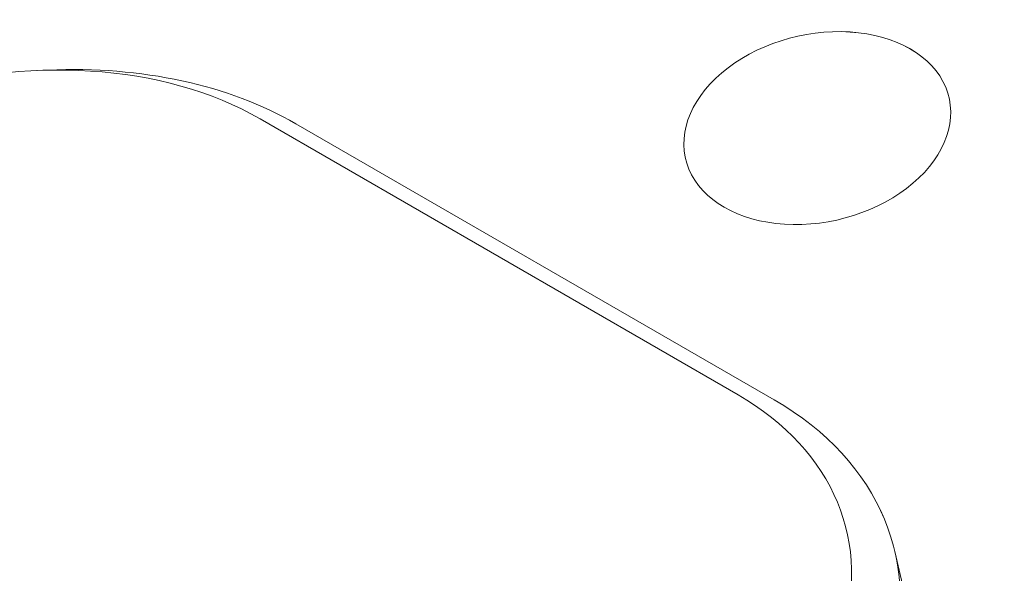
# Model space of a CAD drawing. Units: centimetres. Extents: x -63.6 to 29.7, y -30.8 to 25.
# Drawn here: x -46.5 to -45.4, y -0.8 to -0.1 of the extents above; entities that cross this region are included whole.
import ezdxf

# ---------------------------------------------------------------- set-up
doc = ezdxf.new("R2010")
doc.units = ezdxf.units.CM
doc.header["$MEASUREMENT"] = 0
doc.layers.add('layer 1', color=7, linetype='Continuous')

msp = doc.modelspace()

# ---------------------------------------------------------------- linework, layer by layer
at = {"layer": 'layer 1', "color": 250, "lineweight": 18}
for points in [[(-44.3234, -6.06739), (-44.3234, -6.06739), (-63.41529, 4.95531), (-63.41529, 4.95531)], [(-44.34968, -6.13167), (-44.34968, -6.13167), (-63.44157, 4.89102), (-63.44157, 4.89102)], [(-44.20338, -6.76237), (-44.20338, -6.76237), (-63.29527, 4.26032), (-63.29527, 4.26032)], [(-62.69175, 3.39903), (-62.69175, 3.39903), (-43.73921, -7.54322), (-43.73921, -7.54322)], [(-42.72704, -1.11821), (-42.72704, -1.11821), (-50.46986, 3.3521), (-50.46986, 3.3521)], [(-43.10363, -1.27057), (-43.10363, -1.27057), (-50.84645, 3.19974), (-50.84645, 3.19974)], [(-45.54982, -0.11507), (-45.54982, -0.11507), (-45.54982, -0.11508), (-45.54982, -0.11508)], [(-46.49866, -0.16008), (-46.49866, -0.16008), (-46.51188, -0.16065), (-46.51188, -0.16065)], [(-46.20551, -0.22364), (-46.28503, -0.17773), (-46.38831, -0.15534), (-46.49867, -0.16008)], [(-46.20551, -0.22364), (-46.28503, -0.17773), (-46.38831, -0.15534), (-46.49867, -0.16008)], [(-46.20551, -0.22364), (-46.28503, -0.17773), (-46.38831, -0.15534), (-46.49867, -0.16008)], [(-46.20551, -0.22364), (-46.28503, -0.17773), (-46.38831, -0.15534), (-46.49867, -0.16008)], [(-46.20551, -0.22364), (-46.28503, -0.17773), (-46.38831, -0.15534), (-46.49867, -0.16008)], [(-46.20551, -0.22364), (-46.28503, -0.17773), (-46.38831, -0.15534), (-46.49867, -0.16008)], [(-46.20551, -0.22364), (-46.28503, -0.17773), (-46.38831, -0.15534), (-46.49867, -0.16008)], [(-46.20551, -0.22364), (-46.28503, -0.17773), (-46.38831, -0.15534), (-46.49867, -0.16008)], [(-46.20551, -0.22364), (-46.28503, -0.17773), (-46.38831, -0.15534), (-46.49867, -0.16008)], [(-46.20551, -0.22364), (-46.28503, -0.17773), (-46.38831, -0.15534), (-46.49867, -0.16008)], [(-46.20551, -0.22364), (-46.28503, -0.17773), (-46.38831, -0.15534), (-46.49867, -0.16008)], [(-46.20551, -0.22364), (-46.28503, -0.17773), (-46.38831, -0.15534), (-46.49867, -0.16008)], [(-46.20551, -0.22364), (-46.28503, -0.17773), (-46.38831, -0.15534), (-46.49867, -0.16008)], [(-46.20551, -0.22364), (-46.28503, -0.17773), (-46.38831, -0.15534), (-46.49867, -0.16008)], [(-46.20551, -0.22364), (-46.28503, -0.17773), (-46.38831, -0.15534), (-46.49867, -0.16008)], [(-46.20551, -0.22364), (-46.28503, -0.17773), (-46.38831, -0.15534), (-46.49867, -0.16008)], [(-46.20551, -0.22364), (-46.28503, -0.17773), (-46.38831, -0.15534), (-46.49867, -0.16008)], [(-46.20551, -0.22364), (-46.28503, -0.17773), (-46.38831, -0.15534), (-46.49867, -0.16008)], [(-46.20551, -0.22364), (-46.28503, -0.17773), (-46.38831, -0.15534), (-46.49867, -0.16008)], [(-46.20551, -0.22364), (-46.28503, -0.17773), (-46.38831, -0.15534), (-46.49867, -0.16008)], [(-46.20551, -0.22364), (-46.28503, -0.17773), (-46.38831, -0.15534), (-46.49867, -0.16008)], [(-46.49867, -0.16008), (-46.49867, -0.16008), (-46.49867, -0.16008), (-46.49867, -0.16008)], [(-45.70175, -0.16348), (-45.70175, -0.16348), (-45.70175, -0.16348), (-45.70175, -0.16348)], [(-45.70175, -0.16348), (-45.70175, -0.16348), (-45.70175, -0.16348), (-45.70175, -0.16348)], [(-45.43668, -0.18039), (-45.43668, -0.18039), (-45.43668, -0.1804), (-45.43668, -0.1804)], [(-45.68236, -0.54445), (-45.68236, -0.54445), (-46.24805, -0.21785), (-46.24805, -0.21785)], [(-46.24805, -0.21785), (-46.24805, -0.21785), (-46.24805, -0.21785), (-46.24805, -0.21785)], [(-45.63982, -0.55024), (-45.63982, -0.55024), (-46.20551, -0.22364), (-46.20551, -0.22364)], [(-46.20551, -0.22364), (-46.20551, -0.22364), (-46.20551, -0.22364), (-46.20551, -0.22364)], [(-45.74053, -0.2772), (-45.74053, -0.2772), (-45.74053, -0.2772), (-45.74053, -0.2772)], [(-45.47547, -0.29412), (-45.47547, -0.29412), (-45.47547, -0.29412), (-45.47547, -0.29412)], [(-45.47547, -0.29412), (-45.47547, -0.29412), (-45.47547, -0.29412), (-45.47547, -0.29412)], [(-45.6274, -0.34252), (-45.6274, -0.34252), (-45.6274, -0.34252), (-45.6274, -0.34252)], [(-45.68236, -0.54445), (-45.68236, -0.54445), (-45.68236, -0.54445), (-45.68236, -0.54445)], [(-45.63982, -0.55024), (-45.63982, -0.55024), (-45.63982, -0.55024), (-45.63982, -0.55024)], [(-45.45668, -0.90288), (-45.45668, -0.90288), (-45.49684, -0.72976), (-45.49684, -0.72976)], [(-46.8674, -0.74437), (-46.8674, -0.74437), (-46.30171, -1.07096), (-46.30171, -1.07096)]]:
    msp.add_open_spline(points, degree=3, dxfattribs=at)
for points in [[(-45.47547, -0.29412), (-45.43613, -0.26067), (-45.42135, -0.21732), (-45.43668, -0.18039), (-45.43668, -0.18039), (-45.45202, -0.14346), (-45.49515, -0.11856), (-45.54982, -0.11507), (-45.54982, -0.11507), (-45.60449, -0.11158), (-45.66241, -0.13004), (-45.70175, -0.16348)], [(-45.47547, -0.29412), (-45.43613, -0.26067), (-45.42135, -0.21732), (-45.43668, -0.18039), (-45.43668, -0.18039), (-45.45202, -0.14346), (-45.49515, -0.11856), (-45.54982, -0.11507), (-45.54982, -0.11507), (-45.60449, -0.11158), (-45.66241, -0.13004), (-45.70175, -0.16348)], [(-45.47547, -0.29412), (-45.43613, -0.26068), (-45.42135, -0.21732), (-45.43668, -0.18039), (-45.43668, -0.18039), (-45.45202, -0.14346), (-45.49515, -0.11856), (-45.54982, -0.11507), (-45.54982, -0.11507), (-45.60449, -0.11158), (-45.66241, -0.13004), (-45.70175, -0.16348)], [(-45.47547, -0.29412), (-45.43613, -0.26068), (-45.42135, -0.21732), (-45.43668, -0.18039), (-45.43668, -0.18039), (-45.45202, -0.14346), (-45.49515, -0.11856), (-45.54982, -0.11507), (-45.54982, -0.11507), (-45.60449, -0.11158), (-45.66241, -0.13004), (-45.70175, -0.16348)], [(-45.47547, -0.29412), (-45.43613, -0.26068), (-45.42135, -0.21732), (-45.43668, -0.18039), (-45.43668, -0.18039), (-45.45202, -0.14346), (-45.49515, -0.11856), (-45.54982, -0.11507), (-45.54982, -0.11507), (-45.60449, -0.11158), (-45.66241, -0.13004), (-45.70175, -0.16348)], [(-45.47547, -0.29412), (-45.43613, -0.26068), (-45.42135, -0.21732), (-45.43668, -0.18039), (-45.43668, -0.18039), (-45.45202, -0.14346), (-45.49515, -0.11856), (-45.54982, -0.11507), (-45.54982, -0.11507), (-45.60449, -0.11159), (-45.66241, -0.13004), (-45.70175, -0.16348)], [(-45.47547, -0.29412), (-45.43613, -0.26068), (-45.42135, -0.21732), (-45.43668, -0.18039), (-45.43668, -0.18039), (-45.45202, -0.14346), (-45.49515, -0.11856), (-45.54982, -0.11507), (-45.54982, -0.11507), (-45.60449, -0.11159), (-45.66241, -0.13004), (-45.70175, -0.16348)], [(-45.47547, -0.29412), (-45.43613, -0.26068), (-45.42135, -0.21733), (-45.43668, -0.18039), (-45.43668, -0.18039), (-45.45202, -0.14346), (-45.49515, -0.11856), (-45.54982, -0.11507), (-45.54982, -0.11507), (-45.60449, -0.11159), (-45.66241, -0.13004), (-45.70175, -0.16348)], [(-45.47547, -0.29412), (-45.43613, -0.26068), (-45.42135, -0.21733), (-45.43668, -0.18039), (-45.43668, -0.18039), (-45.45202, -0.14346), (-45.49515, -0.11856), (-45.54982, -0.11507), (-45.54982, -0.11507), (-45.60449, -0.11159), (-45.66241, -0.13004), (-45.70175, -0.16348)], [(-45.47547, -0.29412), (-45.43613, -0.26068), (-45.42135, -0.21733), (-45.43668, -0.18039), (-45.43668, -0.18039), (-45.45202, -0.14346), (-45.49515, -0.11856), (-45.54982, -0.11508), (-45.54982, -0.11508), (-45.60449, -0.11159), (-45.66241, -0.13004), (-45.70175, -0.16348)], [(-45.47547, -0.29412), (-45.43613, -0.26068), (-45.42135, -0.21733), (-45.43668, -0.18039), (-45.43668, -0.18039), (-45.45202, -0.14346), (-45.49515, -0.11856), (-45.54982, -0.11508), (-45.54982, -0.11508), (-45.60449, -0.11159), (-45.66241, -0.13004), (-45.70175, -0.16348)], [(-45.47547, -0.29412), (-45.43613, -0.26068), (-45.42135, -0.21733), (-45.43668, -0.18039), (-45.43668, -0.18039), (-45.45202, -0.14346), (-45.49515, -0.11856), (-45.54982, -0.11508), (-45.54982, -0.11508), (-45.60449, -0.11159), (-45.66241, -0.13004), (-45.70175, -0.16348)], [(-45.47547, -0.29412), (-45.43613, -0.26068), (-45.42135, -0.21733), (-45.43668, -0.1804), (-45.43668, -0.1804), (-45.45202, -0.14346), (-45.49515, -0.11856), (-45.54982, -0.11508), (-45.54982, -0.11508), (-45.60449, -0.11159), (-45.66241, -0.13004), (-45.70175, -0.16348)], [(-45.47547, -0.29412), (-45.43613, -0.26068), (-45.42135, -0.21733), (-45.43668, -0.1804), (-45.43668, -0.1804), (-45.45202, -0.14346), (-45.49515, -0.11856), (-45.54982, -0.11508), (-45.54982, -0.11508), (-45.60449, -0.11159), (-45.66241, -0.13004), (-45.70175, -0.16348)], [(-45.47547, -0.29412), (-45.43613, -0.26068), (-45.42135, -0.21733), (-45.43668, -0.1804), (-45.43668, -0.1804), (-45.45202, -0.14346), (-45.49515, -0.11857), (-45.54982, -0.11508), (-45.54982, -0.11508), (-45.60449, -0.11159), (-45.66241, -0.13004), (-45.70175, -0.16348)], [(-45.47547, -0.29412), (-45.43613, -0.26068), (-45.42135, -0.21733), (-45.43668, -0.1804), (-45.43668, -0.1804), (-45.45202, -0.14346), (-45.49515, -0.11857), (-45.54982, -0.11508), (-45.54982, -0.11508), (-45.60449, -0.11159), (-45.66241, -0.13004), (-45.70175, -0.16348)], [(-45.47547, -0.29412), (-45.43613, -0.26068), (-45.42135, -0.21733), (-45.43668, -0.1804), (-45.43668, -0.1804), (-45.45202, -0.14347), (-45.49515, -0.11857), (-45.54982, -0.11508), (-45.54982, -0.11508), (-45.60449, -0.11159), (-45.66241, -0.13004), (-45.70175, -0.16348)], [(-45.47547, -0.29412), (-45.43613, -0.26068), (-45.42135, -0.21733), (-45.43668, -0.1804), (-45.43668, -0.1804), (-45.45202, -0.14347), (-45.49515, -0.11857), (-45.54982, -0.11508), (-45.54982, -0.11508), (-45.60449, -0.11159), (-45.66241, -0.13004), (-45.70175, -0.16348)], [(-45.47547, -0.29412), (-45.43613, -0.26068), (-45.42135, -0.21733), (-45.43668, -0.1804), (-45.43668, -0.1804), (-45.45202, -0.14347), (-45.49515, -0.11857), (-45.54982, -0.11508), (-45.54982, -0.11508), (-45.60449, -0.11159), (-45.66241, -0.13004), (-45.70175, -0.16348)], [(-45.47547, -0.29412), (-45.43613, -0.26068), (-45.42135, -0.21733), (-45.43668, -0.1804), (-45.43668, -0.1804), (-45.45202, -0.14347), (-45.49515, -0.11857), (-45.54982, -0.11508), (-45.54982, -0.11508), (-45.60449, -0.11159), (-45.66241, -0.13004), (-45.70175, -0.16348)], [(-45.47547, -0.29412), (-45.43613, -0.26068), (-45.42135, -0.21733), (-45.43668, -0.1804), (-45.43668, -0.1804), (-45.45202, -0.14347), (-45.49515, -0.11857), (-45.54982, -0.11508), (-45.54982, -0.11508), (-45.60449, -0.11159), (-45.66241, -0.13004), (-45.70175, -0.16348)], [(-46.24805, -0.21785), (-46.36173, -0.15222), (-46.5258, -0.14174), (-46.67845, -0.19038), (-46.67845, -0.19038), (-46.83111, -0.23901), (-46.94915, -0.33937), (-46.98813, -0.45364), (-46.98813, -0.45364), (-47.0271, -0.56791), (-46.98108, -0.67873), (-46.8674, -0.74437)], [(-46.24805, -0.21785), (-46.36173, -0.15222), (-46.5258, -0.14174), (-46.67845, -0.19038), (-46.67845, -0.19038), (-46.83111, -0.23902), (-46.94915, -0.33937), (-46.98813, -0.45364), (-46.98813, -0.45364), (-47.0271, -0.56791), (-46.98108, -0.67873), (-46.8674, -0.74437)], [(-46.24805, -0.21785), (-46.36173, -0.15222), (-46.5258, -0.14174), (-46.67845, -0.19038), (-46.67845, -0.19038), (-46.83111, -0.23902), (-46.94915, -0.33937), (-46.98813, -0.45364), (-46.98813, -0.45364), (-47.0271, -0.56791), (-46.98108, -0.67873), (-46.8674, -0.74437)], [(-46.24805, -0.21785), (-46.36173, -0.15222), (-46.5258, -0.14174), (-46.67845, -0.19038), (-46.67845, -0.19038), (-46.83111, -0.23902), (-46.94915, -0.33937), (-46.98813, -0.45364), (-46.98813, -0.45364), (-47.0271, -0.56791), (-46.98108, -0.67873), (-46.8674, -0.74437)], [(-46.24805, -0.21785), (-46.36173, -0.15222), (-46.5258, -0.14174), (-46.67845, -0.19038), (-46.67845, -0.19038), (-46.83111, -0.23902), (-46.94915, -0.33937), (-46.98813, -0.45364), (-46.98813, -0.45364), (-47.0271, -0.56791), (-46.98108, -0.67873), (-46.8674, -0.74437)], [(-46.24805, -0.21785), (-46.36173, -0.15222), (-46.5258, -0.14175), (-46.67845, -0.19038), (-46.67845, -0.19038), (-46.83111, -0.23902), (-46.94915, -0.33937), (-46.98813, -0.45364), (-46.98813, -0.45364), (-47.0271, -0.56791), (-46.98108, -0.67873), (-46.8674, -0.74437)], [(-46.24805, -0.21785), (-46.36173, -0.15222), (-46.5258, -0.14175), (-46.67845, -0.19038), (-46.67845, -0.19038), (-46.83111, -0.23902), (-46.94915, -0.33937), (-46.98813, -0.45364), (-46.98813, -0.45364), (-47.0271, -0.56791), (-46.98108, -0.67873), (-46.8674, -0.74437)], [(-46.24805, -0.21785), (-46.36173, -0.15222), (-46.5258, -0.14175), (-46.67845, -0.19038), (-46.67845, -0.19038), (-46.83111, -0.23902), (-46.94915, -0.33937), (-46.98813, -0.45364), (-46.98813, -0.45364), (-47.0271, -0.56791), (-46.98108, -0.67873), (-46.8674, -0.74437)], [(-46.24805, -0.21785), (-46.36173, -0.15222), (-46.5258, -0.14175), (-46.67845, -0.19038), (-46.67845, -0.19038), (-46.83111, -0.23902), (-46.94915, -0.33937), (-46.98813, -0.45364), (-46.98813, -0.45364), (-47.0271, -0.56791), (-46.98108, -0.67873), (-46.8674, -0.74437)], [(-46.24805, -0.21785), (-46.36173, -0.15222), (-46.5258, -0.14175), (-46.67845, -0.19038), (-46.67845, -0.19038), (-46.83111, -0.23902), (-46.94915, -0.33937), (-46.98813, -0.45364), (-46.98813, -0.45364), (-47.0271, -0.56791), (-46.98108, -0.67873), (-46.8674, -0.74437)], [(-46.24805, -0.21785), (-46.36173, -0.15222), (-46.5258, -0.14175), (-46.67845, -0.19038), (-46.67845, -0.19038), (-46.83111, -0.23902), (-46.94915, -0.33937), (-46.98813, -0.45364), (-46.98813, -0.45364), (-47.0271, -0.56791), (-46.98108, -0.67873), (-46.8674, -0.74437)], [(-46.24805, -0.21785), (-46.36173, -0.15222), (-46.5258, -0.14175), (-46.67845, -0.19038), (-46.67845, -0.19038), (-46.83111, -0.23902), (-46.94915, -0.33937), (-46.98813, -0.45364), (-46.98813, -0.45364), (-47.0271, -0.56791), (-46.98108, -0.67873), (-46.8674, -0.74437)], [(-46.24805, -0.21785), (-46.36173, -0.15222), (-46.5258, -0.14175), (-46.67845, -0.19038), (-46.67845, -0.19038), (-46.83111, -0.23902), (-46.94915, -0.33937), (-46.98813, -0.45364), (-46.98813, -0.45364), (-47.0271, -0.56791), (-46.98108, -0.67873), (-46.8674, -0.74437)], [(-46.24805, -0.21785), (-46.36173, -0.15222), (-46.5258, -0.14175), (-46.67845, -0.19038), (-46.67845, -0.19038), (-46.83111, -0.23902), (-46.94915, -0.33937), (-46.98813, -0.45364), (-46.98813, -0.45364), (-47.0271, -0.56791), (-46.98108, -0.67873), (-46.8674, -0.74437)], [(-46.24805, -0.21785), (-46.36173, -0.15222), (-46.5258, -0.14175), (-46.67845, -0.19038), (-46.67845, -0.19038), (-46.83111, -0.23902), (-46.94915, -0.33937), (-46.98813, -0.45364), (-46.98813, -0.45364), (-47.0271, -0.56791), (-46.98108, -0.67873), (-46.8674, -0.74437)], [(-46.24805, -0.21785), (-46.36173, -0.15222), (-46.5258, -0.14175), (-46.67845, -0.19038), (-46.67845, -0.19038), (-46.83111, -0.23902), (-46.94915, -0.33937), (-46.98813, -0.45364), (-46.98813, -0.45364), (-47.0271, -0.56791), (-46.98108, -0.67873), (-46.8674, -0.74437)], [(-46.24805, -0.21785), (-46.36173, -0.15222), (-46.5258, -0.14175), (-46.67845, -0.19038), (-46.67845, -0.19038), (-46.83111, -0.23902), (-46.94915, -0.33937), (-46.98813, -0.45364), (-46.98813, -0.45364), (-47.0271, -0.56791), (-46.98108, -0.67873), (-46.8674, -0.74437)], [(-46.24805, -0.21785), (-46.36173, -0.15222), (-46.5258, -0.14175), (-46.67845, -0.19038), (-46.67845, -0.19038), (-46.83111, -0.23902), (-46.94915, -0.33937), (-46.98813, -0.45364), (-46.98813, -0.45364), (-47.0271, -0.56791), (-46.98108, -0.67873), (-46.8674, -0.74437)], [(-46.24805, -0.21785), (-46.36173, -0.15222), (-46.5258, -0.14175), (-46.67845, -0.19038), (-46.67845, -0.19038), (-46.83111, -0.23902), (-46.94915, -0.33937), (-46.98813, -0.45364), (-46.98813, -0.45364), (-47.0271, -0.56791), (-46.98108, -0.67873), (-46.8674, -0.74437)], [(-46.24805, -0.21785), (-46.36173, -0.15222), (-46.5258, -0.14175), (-46.67845, -0.19038), (-46.67845, -0.19038), (-46.83111, -0.23902), (-46.94915, -0.33937), (-46.98813, -0.45364), (-46.98813, -0.45364), (-47.0271, -0.56791), (-46.98108, -0.67873), (-46.8674, -0.74437)], [(-46.24805, -0.21785), (-46.36173, -0.15222), (-46.5258, -0.14175), (-46.67845, -0.19038), (-46.67845, -0.19038), (-46.83111, -0.23902), (-46.94915, -0.33937), (-46.98813, -0.45364), (-46.98813, -0.45364), (-47.0271, -0.56791), (-46.98108, -0.67873), (-46.8674, -0.74437)], [(-45.70175, -0.16348), (-45.74108, -0.19692), (-45.75587, -0.24027), (-45.74053, -0.2772), (-45.74053, -0.2772), (-45.7252, -0.31413), (-45.68207, -0.33903), (-45.6274, -0.34252), (-45.6274, -0.34252), (-45.57272, -0.34601), (-45.51481, -0.32756), (-45.47547, -0.29412)], [(-45.70175, -0.16348), (-45.74108, -0.19692), (-45.75587, -0.24027), (-45.74053, -0.2772), (-45.74053, -0.2772), (-45.7252, -0.31413), (-45.68207, -0.33903), (-45.6274, -0.34252), (-45.6274, -0.34252), (-45.57272, -0.34601), (-45.51481, -0.32756), (-45.47547, -0.29412)], [(-45.70175, -0.16348), (-45.74108, -0.19692), (-45.75587, -0.24027), (-45.74053, -0.2772), (-45.74053, -0.2772), (-45.7252, -0.31413), (-45.68207, -0.33903), (-45.6274, -0.34252), (-45.6274, -0.34252), (-45.57272, -0.34601), (-45.51481, -0.32756), (-45.47547, -0.29412)], [(-45.70175, -0.16348), (-45.74108, -0.19692), (-45.75587, -0.24027), (-45.74053, -0.2772), (-45.74053, -0.2772), (-45.7252, -0.31413), (-45.68207, -0.33903), (-45.6274, -0.34252), (-45.6274, -0.34252), (-45.57272, -0.34601), (-45.51481, -0.32756), (-45.47547, -0.29412)], [(-45.70175, -0.16348), (-45.74108, -0.19692), (-45.75587, -0.24027), (-45.74053, -0.2772), (-45.74053, -0.2772), (-45.7252, -0.31413), (-45.68207, -0.33903), (-45.6274, -0.34252), (-45.6274, -0.34252), (-45.57272, -0.34601), (-45.51481, -0.32756), (-45.47547, -0.29412)], [(-45.70175, -0.16348), (-45.74108, -0.19692), (-45.75587, -0.24027), (-45.74053, -0.2772), (-45.74053, -0.2772), (-45.7252, -0.31413), (-45.68207, -0.33903), (-45.6274, -0.34252), (-45.6274, -0.34252), (-45.57272, -0.34601), (-45.51481, -0.32756), (-45.47547, -0.29412)], [(-45.70175, -0.16348), (-45.74108, -0.19692), (-45.75587, -0.24027), (-45.74053, -0.2772), (-45.74053, -0.2772), (-45.7252, -0.31413), (-45.68207, -0.33903), (-45.6274, -0.34252), (-45.6274, -0.34252), (-45.57272, -0.34601), (-45.51481, -0.32756), (-45.47547, -0.29412)], [(-45.70175, -0.16348), (-45.74108, -0.19692), (-45.75587, -0.24027), (-45.74053, -0.2772), (-45.74053, -0.2772), (-45.7252, -0.31413), (-45.68207, -0.33903), (-45.6274, -0.34252), (-45.6274, -0.34252), (-45.57272, -0.34601), (-45.51481, -0.32756), (-45.47547, -0.29412)], [(-45.70175, -0.16348), (-45.74108, -0.19692), (-45.75587, -0.24027), (-45.74053, -0.2772), (-45.74053, -0.2772), (-45.7252, -0.31413), (-45.68207, -0.33903), (-45.6274, -0.34252), (-45.6274, -0.34252), (-45.57272, -0.34601), (-45.51481, -0.32756), (-45.47547, -0.29412)], [(-45.70175, -0.16348), (-45.74108, -0.19692), (-45.75587, -0.24027), (-45.74053, -0.2772), (-45.74053, -0.2772), (-45.7252, -0.31413), (-45.68207, -0.33903), (-45.6274, -0.34252), (-45.6274, -0.34252), (-45.57272, -0.34601), (-45.51481, -0.32756), (-45.47547, -0.29412)], [(-45.70175, -0.16348), (-45.74108, -0.19692), (-45.75587, -0.24027), (-45.74053, -0.2772), (-45.74053, -0.2772), (-45.7252, -0.31413), (-45.68207, -0.33903), (-45.6274, -0.34252), (-45.6274, -0.34252), (-45.57272, -0.34601), (-45.51481, -0.32756), (-45.47547, -0.29412)], [(-45.70175, -0.16348), (-45.74108, -0.19692), (-45.75587, -0.24027), (-45.74053, -0.2772), (-45.74053, -0.2772), (-45.7252, -0.31413), (-45.68207, -0.33903), (-45.6274, -0.34252), (-45.6274, -0.34252), (-45.57272, -0.34601), (-45.51481, -0.32756), (-45.47547, -0.29412)], [(-45.70175, -0.16348), (-45.74108, -0.19692), (-45.75587, -0.24027), (-45.74053, -0.2772), (-45.74053, -0.2772), (-45.7252, -0.31413), (-45.68207, -0.33903), (-45.6274, -0.34252), (-45.6274, -0.34252), (-45.57272, -0.34601), (-45.51481, -0.32756), (-45.47547, -0.29412)], [(-45.70175, -0.16348), (-45.74108, -0.19692), (-45.75587, -0.24027), (-45.74053, -0.2772), (-45.74053, -0.2772), (-45.7252, -0.31413), (-45.68207, -0.33903), (-45.6274, -0.34252), (-45.6274, -0.34252), (-45.57272, -0.34601), (-45.51481, -0.32756), (-45.47547, -0.29412)], [(-45.70175, -0.16348), (-45.74108, -0.19692), (-45.75587, -0.24027), (-45.74053, -0.2772), (-45.74053, -0.2772), (-45.7252, -0.31413), (-45.68207, -0.33903), (-45.6274, -0.34252), (-45.6274, -0.34252), (-45.57272, -0.34601), (-45.51481, -0.32756), (-45.47547, -0.29412)], [(-45.70175, -0.16348), (-45.74108, -0.19692), (-45.75587, -0.24027), (-45.74053, -0.2772), (-45.74053, -0.2772), (-45.7252, -0.31413), (-45.68207, -0.33903), (-45.6274, -0.34252), (-45.6274, -0.34252), (-45.57272, -0.34601), (-45.51481, -0.32756), (-45.47547, -0.29412)], [(-45.70175, -0.16348), (-45.74108, -0.19692), (-45.75587, -0.24027), (-45.74053, -0.2772), (-45.74053, -0.2772), (-45.7252, -0.31413), (-45.68207, -0.33903), (-45.6274, -0.34252), (-45.6274, -0.34252), (-45.57272, -0.34601), (-45.51481, -0.32756), (-45.47547, -0.29412)], [(-45.70175, -0.16348), (-45.74108, -0.19692), (-45.75587, -0.24027), (-45.74053, -0.2772), (-45.74053, -0.2772), (-45.7252, -0.31413), (-45.68207, -0.33903), (-45.6274, -0.34252), (-45.6274, -0.34252), (-45.57272, -0.34601), (-45.51481, -0.32756), (-45.47547, -0.29412)], [(-45.70175, -0.16348), (-45.74108, -0.19692), (-45.75587, -0.24027), (-45.74053, -0.2772), (-45.74053, -0.2772), (-45.7252, -0.31413), (-45.68207, -0.33903), (-45.6274, -0.34252), (-45.6274, -0.34252), (-45.57272, -0.34601), (-45.51481, -0.32756), (-45.47547, -0.29412)], [(-45.70175, -0.16348), (-45.74108, -0.19692), (-45.75587, -0.24027), (-45.74053, -0.2772), (-45.74053, -0.2772), (-45.7252, -0.31413), (-45.68207, -0.33903), (-45.6274, -0.34252), (-45.6274, -0.34252), (-45.57272, -0.34601), (-45.51481, -0.32756), (-45.47547, -0.29412)], [(-45.70175, -0.16348), (-45.74108, -0.19692), (-45.75587, -0.24027), (-45.74053, -0.2772), (-45.74053, -0.2772), (-45.7252, -0.31413), (-45.68207, -0.33903), (-45.6274, -0.34252), (-45.6274, -0.34252), (-45.57272, -0.34601), (-45.51481, -0.32756), (-45.47547, -0.29412)], [(-46.30171, -1.07096), (-46.18803, -1.1366), (-46.02396, -1.14707), (-45.87131, -1.09843), (-45.87131, -1.09843), (-45.71865, -1.0498), (-45.6006, -0.94945), (-45.56163, -0.83518), (-45.56163, -0.83518), (-45.52266, -0.72091), (-45.56868, -0.61008), (-45.68236, -0.54445)], [(-46.30171, -1.07096), (-46.18803, -1.1366), (-46.02396, -1.14707), (-45.87131, -1.09843), (-45.87131, -1.09843), (-45.71865, -1.0498), (-45.6006, -0.94945), (-45.56163, -0.83518), (-45.56163, -0.83518), (-45.52266, -0.72091), (-45.56868, -0.61008), (-45.68236, -0.54445)], [(-46.30171, -1.07096), (-46.18803, -1.1366), (-46.02396, -1.14707), (-45.87131, -1.09843), (-45.87131, -1.09843), (-45.71865, -1.0498), (-45.6006, -0.94945), (-45.56163, -0.83518), (-45.56163, -0.83518), (-45.52266, -0.72091), (-45.56868, -0.61008), (-45.68236, -0.54445)], [(-46.30171, -1.07096), (-46.18803, -1.1366), (-46.02396, -1.14707), (-45.87131, -1.09843), (-45.87131, -1.09843), (-45.71865, -1.0498), (-45.6006, -0.94945), (-45.56163, -0.83518), (-45.56163, -0.83518), (-45.52266, -0.72091), (-45.56868, -0.61008), (-45.68236, -0.54445)], [(-46.30171, -1.07096), (-46.18803, -1.1366), (-46.02396, -1.14707), (-45.87131, -1.09843), (-45.87131, -1.09843), (-45.71865, -1.0498), (-45.6006, -0.94945), (-45.56163, -0.83518), (-45.56163, -0.83518), (-45.52266, -0.72091), (-45.56868, -0.61008), (-45.68236, -0.54445)], [(-46.30171, -1.07096), (-46.18803, -1.1366), (-46.02396, -1.14707), (-45.87131, -1.09843), (-45.87131, -1.09843), (-45.71865, -1.0498), (-45.6006, -0.94945), (-45.56163, -0.83518), (-45.56163, -0.83518), (-45.52266, -0.72091), (-45.56868, -0.61008), (-45.68236, -0.54445)], [(-46.30171, -1.07096), (-46.18803, -1.1366), (-46.02396, -1.14707), (-45.87131, -1.09843), (-45.87131, -1.09843), (-45.71865, -1.0498), (-45.6006, -0.94945), (-45.56163, -0.83518), (-45.56163, -0.83518), (-45.52266, -0.72091), (-45.56868, -0.61008), (-45.68236, -0.54445)], [(-46.30171, -1.07096), (-46.18803, -1.1366), (-46.02396, -1.14707), (-45.87131, -1.09843), (-45.87131, -1.09843), (-45.71865, -1.0498), (-45.6006, -0.94945), (-45.56163, -0.83518), (-45.56163, -0.83518), (-45.52266, -0.72091), (-45.56868, -0.61008), (-45.68236, -0.54445)], [(-46.30171, -1.07096), (-46.18803, -1.1366), (-46.02396, -1.14707), (-45.87131, -1.09843), (-45.87131, -1.09843), (-45.71865, -1.0498), (-45.6006, -0.94945), (-45.56163, -0.83518), (-45.56163, -0.83518), (-45.52266, -0.72091), (-45.56868, -0.61008), (-45.68236, -0.54445)], [(-46.30171, -1.07096), (-46.18803, -1.1366), (-46.02396, -1.14707), (-45.87131, -1.09844), (-45.87131, -1.09844), (-45.71865, -1.0498), (-45.6006, -0.94945), (-45.56163, -0.83518), (-45.56163, -0.83518), (-45.52266, -0.72091), (-45.56868, -0.61008), (-45.68236, -0.54445)], [(-46.30171, -1.07096), (-46.18803, -1.1366), (-46.02396, -1.14707), (-45.87131, -1.09844), (-45.87131, -1.09844), (-45.71865, -1.0498), (-45.6006, -0.94945), (-45.56163, -0.83518), (-45.56163, -0.83518), (-45.52266, -0.72091), (-45.56868, -0.61008), (-45.68236, -0.54445)], [(-46.30171, -1.07097), (-46.18803, -1.1366), (-46.02396, -1.14707), (-45.87131, -1.09844), (-45.87131, -1.09844), (-45.71865, -1.0498), (-45.6006, -0.94945), (-45.56163, -0.83518), (-45.56163, -0.83518), (-45.52266, -0.72091), (-45.56868, -0.61008), (-45.68236, -0.54445)], [(-46.30171, -1.07097), (-46.18803, -1.1366), (-46.02396, -1.14707), (-45.87131, -1.09844), (-45.87131, -1.09844), (-45.71865, -1.0498), (-45.6006, -0.94945), (-45.56163, -0.83518), (-45.56163, -0.83518), (-45.52266, -0.72091), (-45.56868, -0.61008), (-45.68236, -0.54445)], [(-46.30171, -1.07097), (-46.18803, -1.1366), (-46.02396, -1.14707), (-45.87131, -1.09844), (-45.87131, -1.09844), (-45.71865, -1.0498), (-45.6006, -0.94945), (-45.56163, -0.83518), (-45.56163, -0.83518), (-45.52266, -0.72091), (-45.56868, -0.61008), (-45.68236, -0.54445)], [(-46.30171, -1.07097), (-46.18803, -1.1366), (-46.02396, -1.14707), (-45.87131, -1.09844), (-45.87131, -1.09844), (-45.71865, -1.0498), (-45.6006, -0.94945), (-45.56163, -0.83518), (-45.56163, -0.83518), (-45.52266, -0.72091), (-45.56868, -0.61008), (-45.68236, -0.54445)], [(-46.30171, -1.07097), (-46.18803, -1.1366), (-46.02396, -1.14707), (-45.87131, -1.09844), (-45.87131, -1.09844), (-45.71865, -1.0498), (-45.6006, -0.94945), (-45.56163, -0.83518), (-45.56163, -0.83518), (-45.52266, -0.72091), (-45.56868, -0.61008), (-45.68236, -0.54445)], [(-46.30171, -1.07097), (-46.18803, -1.1366), (-46.02396, -1.14707), (-45.87131, -1.09844), (-45.87131, -1.09844), (-45.71865, -1.0498), (-45.6006, -0.94945), (-45.56163, -0.83518), (-45.56163, -0.83518), (-45.52266, -0.72091), (-45.56868, -0.61008), (-45.68236, -0.54445)], [(-46.30171, -1.07097), (-46.18803, -1.1366), (-46.02396, -1.14707), (-45.87131, -1.09844), (-45.87131, -1.09844), (-45.71865, -1.0498), (-45.6006, -0.94945), (-45.56163, -0.83518), (-45.56163, -0.83518), (-45.52266, -0.72091), (-45.56868, -0.61008), (-45.68236, -0.54445)], [(-46.30171, -1.07097), (-46.18803, -1.1366), (-46.02396, -1.14707), (-45.87131, -1.09844), (-45.87131, -1.09844), (-45.71865, -1.0498), (-45.6006, -0.94945), (-45.56163, -0.83518), (-45.56163, -0.83518), (-45.52266, -0.72091), (-45.56868, -0.61008), (-45.68236, -0.54445)], [(-46.30171, -1.07097), (-46.18803, -1.1366), (-46.02396, -1.14707), (-45.87131, -1.09844), (-45.87131, -1.09844), (-45.71865, -1.0498), (-45.6006, -0.94945), (-45.56163, -0.83518), (-45.56163, -0.83518), (-45.52266, -0.72091), (-45.56868, -0.61008), (-45.68236, -0.54445)], [(-46.30171, -1.07097), (-46.18803, -1.1366), (-46.02396, -1.14707), (-45.87131, -1.09844), (-45.87131, -1.09844), (-45.71865, -1.0498), (-45.6006, -0.94945), (-45.56163, -0.83518), (-45.56163, -0.83518), (-45.52266, -0.72091), (-45.56868, -0.61008), (-45.68236, -0.54445)], [(-46.32799, -1.13525), (-46.20168, -1.20818), (-46.01938, -1.21982), (-45.84976, -1.16578), (-45.84976, -1.16578), (-45.68015, -1.11174), (-45.54898, -1.00023), (-45.50568, -0.87327), (-45.50568, -0.87327), (-45.46238, -0.7463), (-45.51351, -0.62316), (-45.63982, -0.55024)], [(-46.32799, -1.13525), (-46.20168, -1.20818), (-46.01938, -1.21982), (-45.84976, -1.16578), (-45.84976, -1.16578), (-45.68015, -1.11174), (-45.54898, -1.00023), (-45.50568, -0.87327), (-45.50568, -0.87327), (-45.46238, -0.7463), (-45.51351, -0.62316), (-45.63982, -0.55024)], [(-46.32799, -1.13525), (-46.20168, -1.20818), (-46.01938, -1.21982), (-45.84976, -1.16578), (-45.84976, -1.16578), (-45.68015, -1.11174), (-45.54898, -1.00023), (-45.50568, -0.87327), (-45.50568, -0.87327), (-45.46238, -0.7463), (-45.51351, -0.62316), (-45.63982, -0.55024)], [(-46.32799, -1.13525), (-46.20168, -1.20818), (-46.01938, -1.21982), (-45.84976, -1.16578), (-45.84976, -1.16578), (-45.68015, -1.11174), (-45.54898, -1.00023), (-45.50568, -0.87327), (-45.50568, -0.87327), (-45.46238, -0.7463), (-45.51351, -0.62316), (-45.63982, -0.55024)], [(-46.32799, -1.13525), (-46.20168, -1.20818), (-46.01938, -1.21982), (-45.84976, -1.16578), (-45.84976, -1.16578), (-45.68015, -1.11174), (-45.54898, -1.00023), (-45.50568, -0.87327), (-45.50568, -0.87327), (-45.46238, -0.7463), (-45.51351, -0.62316), (-45.63982, -0.55024)], [(-46.32799, -1.13525), (-46.20168, -1.20818), (-46.01938, -1.21982), (-45.84976, -1.16578), (-45.84976, -1.16578), (-45.68015, -1.11174), (-45.54898, -1.00023), (-45.50568, -0.87327), (-45.50568, -0.87327), (-45.46238, -0.7463), (-45.51351, -0.62316), (-45.63982, -0.55024)], [(-46.32799, -1.13525), (-46.20168, -1.20818), (-46.01938, -1.21982), (-45.84976, -1.16578), (-45.84976, -1.16578), (-45.68015, -1.11174), (-45.54898, -1.00023), (-45.50568, -0.87327), (-45.50568, -0.87327), (-45.46238, -0.7463), (-45.51351, -0.62316), (-45.63982, -0.55024)], [(-46.32799, -1.13525), (-46.20168, -1.20818), (-46.01938, -1.21982), (-45.84976, -1.16578), (-45.84976, -1.16578), (-45.68015, -1.11174), (-45.54898, -1.00023), (-45.50568, -0.87327), (-45.50568, -0.87327), (-45.46238, -0.7463), (-45.51351, -0.62316), (-45.63982, -0.55024)], [(-46.32799, -1.13525), (-46.20168, -1.20818), (-46.01938, -1.21982), (-45.84976, -1.16578), (-45.84976, -1.16578), (-45.68015, -1.11174), (-45.54898, -1.00023), (-45.50568, -0.87327), (-45.50568, -0.87327), (-45.46238, -0.7463), (-45.51351, -0.62316), (-45.63982, -0.55024)], [(-46.32799, -1.13525), (-46.20168, -1.20818), (-46.01938, -1.21982), (-45.84976, -1.16578), (-45.84976, -1.16578), (-45.68015, -1.11174), (-45.54898, -1.00023), (-45.50568, -0.87327), (-45.50568, -0.87327), (-45.46238, -0.7463), (-45.51351, -0.62316), (-45.63982, -0.55024)], [(-46.32799, -1.13525), (-46.20168, -1.20818), (-46.01938, -1.21982), (-45.84976, -1.16578), (-45.84976, -1.16578), (-45.68015, -1.11174), (-45.54898, -1.00023), (-45.50568, -0.87327), (-45.50568, -0.87327), (-45.46238, -0.7463), (-45.51351, -0.62316), (-45.63982, -0.55024)], [(-46.32799, -1.13525), (-46.20168, -1.20818), (-46.01938, -1.21982), (-45.84976, -1.16578), (-45.84976, -1.16578), (-45.68015, -1.11174), (-45.54898, -1.00023), (-45.50568, -0.87327), (-45.50568, -0.87327), (-45.46238, -0.7463), (-45.51351, -0.62316), (-45.63982, -0.55024)], [(-46.32799, -1.13525), (-46.20168, -1.20818), (-46.01938, -1.21982), (-45.84976, -1.16578), (-45.84976, -1.16578), (-45.68015, -1.11174), (-45.54898, -1.00023), (-45.50568, -0.87327), (-45.50568, -0.87327), (-45.46238, -0.7463), (-45.51351, -0.62316), (-45.63982, -0.55024)], [(-46.32799, -1.13526), (-46.20168, -1.20818), (-46.01938, -1.21982), (-45.84976, -1.16578), (-45.84976, -1.16578), (-45.68015, -1.11174), (-45.54898, -1.00023), (-45.50568, -0.87327), (-45.50568, -0.87327), (-45.46238, -0.7463), (-45.51351, -0.62316), (-45.63982, -0.55024)], [(-46.32799, -1.13526), (-46.20168, -1.20818), (-46.01938, -1.21982), (-45.84976, -1.16578), (-45.84976, -1.16578), (-45.68015, -1.11174), (-45.54898, -1.00023), (-45.50568, -0.87327), (-45.50568, -0.87327), (-45.46238, -0.7463), (-45.51351, -0.62316), (-45.63982, -0.55024)], [(-46.32799, -1.13526), (-46.20168, -1.20818), (-46.01938, -1.21982), (-45.84976, -1.16578), (-45.84976, -1.16578), (-45.68015, -1.11174), (-45.54898, -1.00023), (-45.50568, -0.87327), (-45.50568, -0.87327), (-45.46238, -0.7463), (-45.51351, -0.62316), (-45.63982, -0.55024)], [(-46.32799, -1.13526), (-46.20168, -1.20818), (-46.01938, -1.21982), (-45.84976, -1.16578), (-45.84976, -1.16578), (-45.68015, -1.11174), (-45.54898, -1.00024), (-45.50568, -0.87327), (-45.50568, -0.87327), (-45.46238, -0.7463), (-45.51351, -0.62316), (-45.63982, -0.55024)], [(-46.32799, -1.13526), (-46.20168, -1.20818), (-46.01938, -1.21982), (-45.84976, -1.16578), (-45.84976, -1.16578), (-45.68015, -1.11174), (-45.54898, -1.00024), (-45.50568, -0.87327), (-45.50568, -0.87327), (-45.46238, -0.7463), (-45.51351, -0.62317), (-45.63982, -0.55024)], [(-46.32799, -1.13526), (-46.20168, -1.20818), (-46.01938, -1.21982), (-45.84976, -1.16578), (-45.84976, -1.16578), (-45.68015, -1.11174), (-45.54898, -1.00024), (-45.50568, -0.87327), (-45.50568, -0.87327), (-45.46238, -0.7463), (-45.51351, -0.62317), (-45.63982, -0.55024)], [(-46.32799, -1.13526), (-46.20168, -1.20818), (-46.01938, -1.21982), (-45.84976, -1.16578), (-45.84976, -1.16578), (-45.68015, -1.11174), (-45.54898, -1.00024), (-45.50568, -0.87327), (-45.50568, -0.87327), (-45.46238, -0.7463), (-45.51351, -0.62317), (-45.63982, -0.55024)], [(-46.32799, -1.13526), (-46.20168, -1.20818), (-46.01938, -1.21982), (-45.84976, -1.16578), (-45.84976, -1.16578), (-45.68015, -1.11174), (-45.54898, -1.00024), (-45.50568, -0.87327), (-45.50568, -0.87327), (-45.46238, -0.7463), (-45.51351, -0.62317), (-45.63982, -0.55024)]]:
    msp.add_open_spline(points, degree=3, knots=[0, 0, 0, 0, 0.25, 0.25, 0.25, 0.25, 0.5, 0.5, 0.5, 0.5, 1, 1, 1, 1], dxfattribs=at)

doc.saveas('drawing.dxf')
